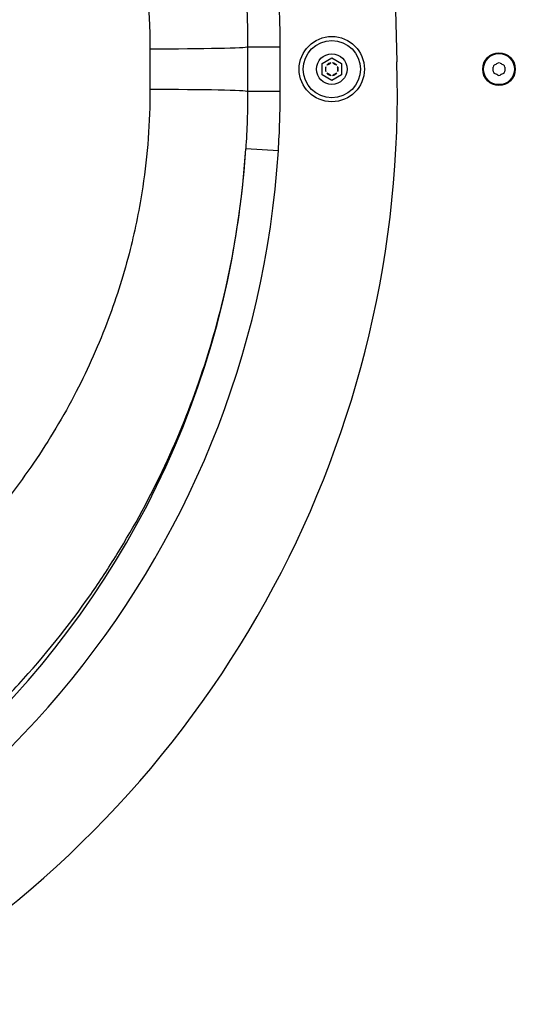
# Model space of a CAD drawing. Units: millimetres. Extents: x -4166 to 2109, y -2057 to 2339.
# Drawn here: x -95 to 57, y -287 to 15 of the extents above; entities that cross this region are included whole.
import ezdxf

# ---------------------------------------------------------------- set-up
doc = ezdxf.new("R2010")
doc.units = ezdxf.units.MM
doc.header["$LTSCALE"] = 30
doc.layers.add('SW_Toestellen', color=2, linetype='Continuous')

msp = doc.modelspace()

# ---------------------------------------------------------------- linework, layer by layer
at = {"layer": 'SW_Toestellen'}
for p, q in [((20.12, 32.71), (21.04, 1.56)), ((-24.71, 6.24), (-14.71, 6.24)), ((-54.6, 5.61), (-54.6, -6.87)), ((-1.91, 1.1), (1.09, 2.83)), ((-1.91, -2.36), (-1.91, 1.1)), ((1.09, 2.83), (4.09, 1.1)), ((4.09, 1.1), (4.09, -2.36)), ((1.09, -4.09), (-1.91, -2.36)), ((4.09, -2.36), (1.09, -4.09)), ((-14.71, -7.5), (-24.71, -7.5)), ((-15.28, -25.67), (-25.26, -25.04))]:
    msp.add_line(p, q, dxfattribs=at)
for centre, radius in [((1.09, -0.63), 10), ((1.09, -0.63), 8.75), ((1.09, -0.63), 4.7), ((52.3, -0.63), 5), ((52.3, -0.63), 4.75)]:
    msp.add_circle(centre, radius, dxfattribs=at)
for centre, radius, start, end in [((-299.7, -7.91), 320.88, 302.0479, 1.6917), ((1.09, -0.63), 1.94, 157.6267, 202.3733), ((0, 0), 0.712, 171.1984, 184.0493), ((1.09, -0.63), 1.94, 97.6267, 142.3733), ((0, 0), 0.712, 115.9507, 128.8016), ((-3.9, 8.02), 8.2, 295.9507, 304.0493), ((1.09, 0.63), 0.712, 111.1984, 124.0493), ((1.09, 0.63), 0.712, 55.9507, 68.8016), ((1.09, -0.63), 1.94, 37.6267, 82.3733), ((6.08, 8.02), 8.2, 235.9507, 244.0493), ((2.18, 0), 0.712, 51.1984, 64.0493), ((2.18, 0), 0.712, 355.9507, 8.8016), ((1.09, -0.63), 1.94, 337.6267, 22.3733), ((51.21, 0), 0.712, 115.9507, 184.0493), ((47.31, 8.02), 8.2, 295.9507, 304.0493), ((52.3, 0.63), 0.712, 55.9507, 124.0493), ((57.29, 8.02), 8.2, 235.9507, 244.0493), ((53.39, 0), 0.712, 355.9507, 64.0493), ((-8.89, -0.63), 8.2, 355.9507, 4.0493), ((0, -1.26), 0.712, 175.9507, 188.8016), ((0, -1.26), 0.712, 231.1984, 244.0493), ((1.09, -0.63), 1.94, 217.6267, 262.3733), ((-3.9, -9.27), 8.2, 55.9507, 64.0493), ((1.09, -1.89), 0.712, 235.9507, 248.8016), ((1.09, -0.63), 1.94, 277.6267, 322.3733), ((1.09, -1.89), 0.712, 291.1984, 304.0493), ((6.08, -9.27), 8.2, 115.9507, 124.0493), ((2.18, -1.26), 0.712, 295.9507, 308.8016), ((11.07, -0.63), 8.2, 175.9507, 184.0493), ((2.18, -1.26), 0.712, 351.1984, 4.0493), ((51.21, -1.26), 0.712, 175.9507, 244.0493), ((42.31, -0.63), 8.2, 355.9507, 4.0493), ((47.31, -9.27), 8.2, 55.9507, 64.0493), ((52.3, -1.89), 0.712, 235.9507, 304.0493), ((57.29, -9.27), 8.2, 115.9507, 124.0493), ((53.39, -1.26), 0.712, 295.9507, 4.0493), ((62.28, -0.63), 8.2, 175.9507, 184.0493)]:
    msp.add_arc(centre, radius, start, end, dxfattribs=at)
for centre, major_axis, ratio, start_param, end_param in [((-54.6, 6.25), (29.9, 0), 0.021518, 4.712389, 6.262416), ((-54.6, -7.51), (29.9, 0), 0.021518, 0.020769, 1.570796), ((-299.7, -7.48), (0, -275.28), 0.998996, 6.253688, 7.790147), ((-299.7, -7.48), (0, -285.27), 0.999064, 0.23035, 1.506961)]:
    msp.add_ellipse(centre, major_axis=major_axis, ratio=ratio, start_param=start_param, end_param=end_param, dxfattribs=at)
for points, knots in [([(-122.6, 157.33), (-112.61, 148.11), (-103.37, 137.91), (-86.96, 115.83), (-79.79, 103.95), (-70.37, 83.98), (-67.27, 76.24), (-62.04, 60.36), (-59.91, 52.21), (-56.32, 33.79), (-55.12, 23.38), (-54.65, 10.51), (-54.6, 8.06), (-54.6, 5.61)], [0, 0, 0, 0, 4.713382, 4.713382, 9.426764, 9.426764, 12.232216, 12.232216, 15.037668, 15.037668, 18.493959, 18.493959, 19.303472, 19.303472, 19.303472, 19.303472]), ([(-14.71, 6.24), (-14.71, 9.27), (-14.76, 12.3), (-14.95, 18.36), (-15.09, 21.39), (-15.28, 24.42)], [-1.818864, -1.818864, -1.818864, -1.818864, -0.909432, -0.909432, 0, 0, 0, 0]), ([(-25.26, 23.78), (-25.08, 20.86), (-24.94, 17.94), (-24.75, 12.09), (-24.71, 9.17), (-24.71, 6.24)], [0, 0, 0, 0, 0.909432, 0.909432, 1.818864, 1.818864, 1.818864, 1.818864]), ([(-24.71, 6.24), (-24.71, 3.95), (-24.71, 1.66), (-24.71, -2.92), (-24.71, -5.21), (-24.71, -7.5)], [0, 0, 0, 0, 0.686572, 0.686572, 1.373144, 1.373144, 1.373144, 1.373144]), ([(-14.71, -7.5), (-14.71, -5.21), (-14.71, -2.92), (-14.71, 1.66), (-14.71, 3.95), (-14.71, 6.24)], [-1.373144, -1.373144, -1.373144, -1.373144, -0.686572, -0.686572, 0, 0, 0, 0]), ([(-54.6, -6.87), (-54.6, -16.86), (-55.35, -26.88), (-57.8, -43.15), (-59.09, -49.55), (-62.52, -63.14), (-64.76, -70.31), (-70.21, -84.84), (-73.5, -92.23), (-81.12, -106.97), (-85.5, -114.29), (-92.56, -124.62), (-94.96, -127.92), (-103.48, -138.98), (-110.06, -146.39), (-118.89, -155.11), (-120.73, -156.86), (-122.6, -158.59)], [0, 0, 0, 0, 3.307852, 3.307852, 5.476476, 5.476476, 7.98912, 7.98912, 10.725106, 10.725106, 13.636909, 13.636909, 15.04268, 15.04268, 18.45852, 18.45852, 19.34063, 19.34063, 19.34063, 19.34063]), ([(-24.71, -7.5), (-24.71, -10.43), (-24.75, -13.35), (-24.94, -19.2), (-25.08, -22.12), (-25.26, -25.04)], [0, 0, 0, 0, 0.909432, 0.909432, 1.818864, 1.818864, 1.818864, 1.818864]), ([(-15.28, -25.67), (-15.09, -22.65), (-14.95, -19.62), (-14.76, -13.56), (-14.71, -10.53), (-14.71, -7.5)], [-1.818864, -1.818864, -1.818864, -1.818864, -0.909432, -0.909432, 0, 0, 0, 0]), ([(-100.99, -195.52), (-98.9, -193.38), (-96.83, -191.2), (-86.92, -180.38), (-79.55, -171.19), (-69.98, -157.48), (-67.29, -153.39), (-59.37, -140.57), (-54.45, -131.5), (-45.9, -113.23), (-42.21, -104.07), (-36.1, -86.06), (-33.58, -77.18), (-29.74, -60.35), (-28.29, -52.43), (-26.33, -38.03), (-25.68, -31.55), (-25.26, -25.04)], [-19.34063, -19.34063, -19.34063, -19.34063, -18.45852, -18.45852, -15.04268, -15.04268, -13.636909, -13.636909, -10.725106, -10.725106, -7.98912, -7.98912, -5.476476, -5.476476, -3.307852, -3.307852, -1.562953, -1.562953, -1.562953, -1.562953])]:
    msp.add_open_spline(points, degree=3, knots=knots, dxfattribs=at)

doc.saveas('drawing.dxf')
